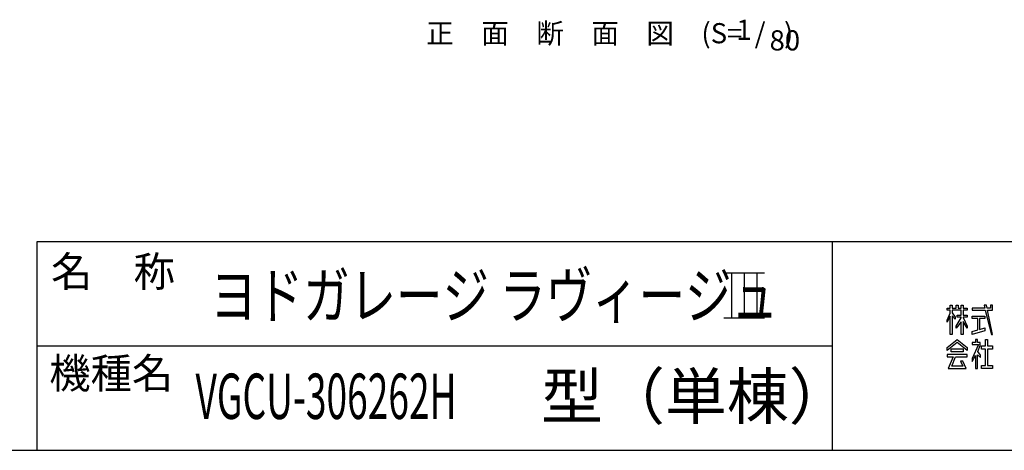
# Model space of a CAD drawing. Extents: x 868 to 32764, y 310 to 22484.
# Drawn here: x 20422 to 28231, y 828 to 4244 of the extents above; entities that cross this region are included whole.
import ezdxf
from ezdxf.enums import TextEntityAlignment as Align

# ---------------------------------------------------------------- set-up
doc = ezdxf.new("R2010")
doc.units = 0
doc.header["$LTSCALE"] = 80
doc.header["$MEASUREMENT"] = 0
for name, color, linetype in [('2-0', 7, 'CONTINUOUS'), ('NAME', 20, 'CONTINUOUS'), ('WAKUMOJI-01', 130, 'CONTINUOUS'), ('WAKUSEN-01', 50, 'CONTINUOUS'), ('WAKUSEN-02', 130, 'CONTINUOUS'), ('YODOROGO', 130, 'CONTINUOUS')]:
    doc.layers.add(name, color=color, linetype=linetype)
doc.styles.add('01', font='ROMANS', dxfattribs={"height": 3, "bigfont": 'BIGFONT'})
doc.styles.get("Standard").update_dxf_attribs({"font": 'txt', "bigfont": 'BIGFONT'})
doc.styles.add('WAKUMOJI', font='SIMPLEX', dxfattribs={"height": 3, "bigfont": 'BIGFONT'})

msp = doc.modelspace()

# ---------------------------------------------------------------- linework, layer by layer
at = {"layer": 'NAME', "linetype": 'Continuous'}
for p, q in [((26007.9, 2236), (26327.9, 2236)), ((26067.9, 2236), (26067.9, 1876)), ((26167.9, 2236), (26167.9, 1876)), ((26267.9, 2236), (26267.9, 1876)), ((26327.9, 1876), (26007.9, 1876))]:
    msp.add_line(p, q, dxfattribs=at)
at = {"layer": 'WAKUSEN-01'}
for p, q in [((20560, 2484), (32764, 2484)), ((20560, 828), (20560, 2484)), ((868, 828), (32764, 828))]:
    msp.add_line(p, q, dxfattribs=at)
at = {"layer": 'WAKUSEN-02'}
for p, q in [((26868, 828), (26868, 2484)), ((20560, 1656), (26868, 1656))]:
    msp.add_line(p, q, dxfattribs=at)
at = {"layer": 'YODOROGO'}
for p, q in [((27777.6, 1955.7), (27801.6, 1955.7)), ((27777.6, 1939.7), (27777.6, 1955.7)), ((27801.6, 1979.7), (27817.6, 1979.7)), ((27801.6, 1955.7), (27801.6, 1979.7)), ((27817.6, 1979.7), (27817.6, 1955.7)), ((27817.6, 1955.7), (27849.6, 1955.7)), ((27849.6, 1979.7), (27865.6, 1979.7)), ((27849.6, 1955.7), (27849.6, 1979.7)), ((27865.6, 1979.7), (27865.6, 1955.7)), ((27865.6, 1955.7), (27889.6, 1955.7)), ((27889.6, 1979.7), (27905.6, 1979.7)), ((27889.6, 1955.7), (27889.6, 1979.7)), ((27905.6, 1979.7), (27905.6, 1955.7)), ((27905.6, 1955.7), (27937.6, 1955.7)), ((27937.6, 1955.7), (27937.6, 1939.7)), ((27977.6, 1955.7), (27977.6, 1939.7)), ((28076.6, 1955.7), (27977.6, 1955.7)), ((28071.2, 1979.7), (28076.6, 1955.7)), ((28091.2, 1979.7), (28071.2, 1979.7)), ((28095.8, 1955.7), (28091.2, 1979.7)), ((28121.6, 1955.7), (28095.8, 1955.7)), ((28121.6, 1979.7), (28121.6, 1955.7)), ((28137.6, 1979.7), (28121.6, 1979.7)), ((28137.6, 1955.7), (28137.6, 1979.7)), ((28137.6, 1939.7), (28137.6, 1955.7)), ((27801.6, 1939.7), (27777.6, 1939.7)), ((27777.6, 1859.8), (27801.6, 1914.8)), ((27801.6, 1890.8), (27777.6, 1843.8)), ((27801.6, 1914.8), (27801.6, 1939.7)), ((27801.6, 1747.7), (27801.6, 1890.8)), ((27817.6, 1939.7), (27817.6, 1917.8)), ((27889.6, 1939.7), (27817.6, 1939.7)), ((27817.6, 1917.8), (27841.6, 1883.7)), ((27817.6, 1893.8), (27817.6, 1747.7)), ((27841.6, 1867.7), (27817.6, 1893.8)), ((27841.6, 1883.7), (27841.6, 1867.7)), ((27849.6, 1813), (27889.6, 1879.6)), ((27857.6, 1900.6), (27889.6, 1900.6)), ((27857.6, 1884.6), (27857.6, 1900.6)), ((27889.6, 1884.6), (27857.6, 1884.6)), ((27889.6, 1900.6), (27889.6, 1939.7)), ((27889.6, 1879.6), (27889.6, 1884.6)), ((27905.6, 1939.7), (27905.6, 1900.6)), ((27937.6, 1939.7), (27905.6, 1939.7)), ((27905.6, 1900.6), (27937.6, 1900.6)), ((27905.6, 1884.6), (27905.6, 1881.4)), ((27937.6, 1884.6), (27905.6, 1884.6)), ((27905.6, 1881.4), (27937.6, 1813)), ((27937.6, 1900.6), (27937.6, 1884.6)), ((27977.6, 1939.7), (28080.2, 1939.7)), ((27977.6, 1892.6), (28078.1, 1892.6)), ((27977.6, 1872.6), (27977.6, 1892.6)), ((28078.1, 1892.6), (28078.1, 1872.6)), ((28080.2, 1939.7), (28129.6, 1747.7)), ((28098.9, 1939.7), (28137.6, 1939.7)), ((28137.6, 1747.7), (28098.9, 1939.7)), ((27777.6, 1843.8), (27777.6, 1859.8)), ((27889.6, 1847.6), (27849.6, 1797)), ((27849.6, 1797), (27849.6, 1813)), ((27889.6, 1747.7), (27889.6, 1847.6)), ((27905.6, 1849.4), (27905.6, 1747.7)), ((27937.6, 1797), (27905.6, 1849.4)), ((27937.6, 1813), (27937.6, 1797)), ((28021.8, 1872.6), (27977.6, 1872.6)), ((28021.8, 1784.7), (28021.8, 1872.6)), ((28033.8, 1872.6), (28033.8, 1786.8)), ((28078.1, 1872.6), (28033.8, 1872.6)), ((28033.8, 1786.8), (28078.1, 1798.7)), ((28078.1, 1798.7), (28078.1, 1775.7)), ((27817.6, 1747.7), (27801.6, 1747.7)), ((27905.6, 1747.7), (27889.6, 1747.7)), ((27977.6, 1771.7), (28021.8, 1784.7)), ((28078.1, 1775.7), (27977.6, 1747.7)), ((27977.6, 1747.7), (27977.6, 1771.7)), ((28129.6, 1747.7), (28137.6, 1747.7)), ((27777.6, 1644), (27857.6, 1707.7)), ((27857.6, 1683.7), (27777.6, 1620)), ((27777.6, 1620), (27777.6, 1644)), ((27857.6, 1707.7), (27937.6, 1644)), ((27937.6, 1620), (27857.6, 1683.7)), ((27937.6, 1644), (27937.6, 1620)), ((27977.6, 1683.7), (27977.6, 1667.7)), ((28001.6, 1683.7), (27977.6, 1683.7)), ((28025.8, 1667.7), (27977.6, 1556.8)), ((27977.6, 1667.7), (28025.8, 1667.7)), ((28001.6, 1707.7), (28001.6, 1683.7)), ((28017.6, 1707.7), (28001.6, 1707.7)), ((28017.6, 1683.7), (28017.6, 1707.7)), ((28040.9, 1683.7), (28017.6, 1683.7)), ((28020.1, 1610.7), (28040.9, 1659.7)), ((28040.9, 1659.7), (28040.9, 1683.7)), ((28050.1, 1655.5), (28082.1, 1655.5)), ((28050.1, 1631.5), (28050.1, 1655.5)), ((28082.1, 1655.5), (28082.1, 1707.7)), ((28082.1, 1707.7), (28098.1, 1707.7)), ((28098.1, 1707.7), (28098.1, 1655.5)), ((28098.1, 1655.5), (28137.6, 1655.5)), ((28137.6, 1655.5), (28137.6, 1631.5)), ((27777.6, 1588.5), (27777.6, 1568.5)), ((27937.6, 1588.5), (27777.6, 1588.5)), ((27777.6, 1568.5), (27824.5, 1568.5)), ((27824.5, 1568.5), (27785.6, 1475.7)), ((27809.6, 1608.8), (27809.6, 1632.8)), ((27809.6, 1632.8), (27905.6, 1632.8)), ((27905.6, 1608.8), (27809.6, 1608.8)), ((27815.5, 1495.7), (27844.5, 1568.5)), ((27844.5, 1568.5), (27937.6, 1568.5)), ((27905.6, 1632.8), (27905.6, 1608.8)), ((27937.6, 1568.5), (27937.6, 1588.5)), ((27977.6, 1532.8), (28001.6, 1580)), ((28001.6, 1580), (28001.6, 1475.7)), ((28017.6, 1585.2), (28041.6, 1563.1)), ((28017.6, 1475.7), (28017.6, 1585.2)), ((28041.6, 1583.1), (28020.1, 1610.7)), ((28041.6, 1563.1), (28041.6, 1583.1)), ((28082.1, 1631.5), (28050.1, 1631.5)), ((28082.1, 1499.7), (28082.1, 1631.5)), ((28098.1, 1631.5), (28098.1, 1499.7)), ((28137.6, 1631.5), (28098.1, 1631.5)), ((27902.1, 1495.7), (27815.5, 1495.7)), ((27885.1, 1536.2), (27902.1, 1495.7)), ((27901.1, 1536.2), (27885.1, 1536.2)), ((27929.6, 1475.7), (27901.1, 1536.2)), ((27977.6, 1556.8), (27977.6, 1532.8)), ((28050.1, 1499.7), (28082.1, 1499.7)), ((28050.1, 1475.7), (28050.1, 1499.7)), ((28098.1, 1499.7), (28137.6, 1499.7)), ((28137.6, 1499.7), (28137.6, 1475.7)), ((27785.6, 1475.7), (27929.6, 1475.7)), ((28001.6, 1475.7), (28017.6, 1475.7)), ((28137.6, 1475.7), (28050.1, 1475.7))]:
    msp.add_line(p, q, dxfattribs=at)

# ---------------------------------------------------------------- texts
at = {"layer": '2-0', "color": 7, "linetype": 'Continuous'}
for s, p in [('正\u3000面\u3000断\u3000面\u3000図', (24628.5, 4115)), ('(S=  /   )', (26193.1, 4115.9)), ('1', (26166.5, 4143.1)), ('80', (26490.5, 4059.2))]:
    msp.add_text(s, height=160, dxfattribs=at).set_placement(p, align=Align.MIDDLE)
at = {"layer": 'NAME', "style": '01', "width": 0.75}
msp.add_text('ヨドガレージ ラヴィージュ', height=360, dxfattribs=at).set_placement((21933.6, 1876))
at = {"layer": 'NAME', "style": '01'}
msp.add_text('型（単棟）', height=360, dxfattribs=at).set_placement((24557.2, 1076))
at = {"layer": 'NAME', "width": 0.6}
msp.add_text('VGCU-306262H', height=360, dxfattribs=at).set_placement((21816.1, 1076.6))
at = {"layer": 'WAKUMOJI-01', "style": 'WAKUMOJI'}
for s, p in [('名\u3000称', (20670.3, 2125.9)), ('機種名', (20656.5, 1319.1))]:
    msp.add_text(s, height=240, dxfattribs=at).set_placement(p)

doc.saveas('drawing.dxf')
